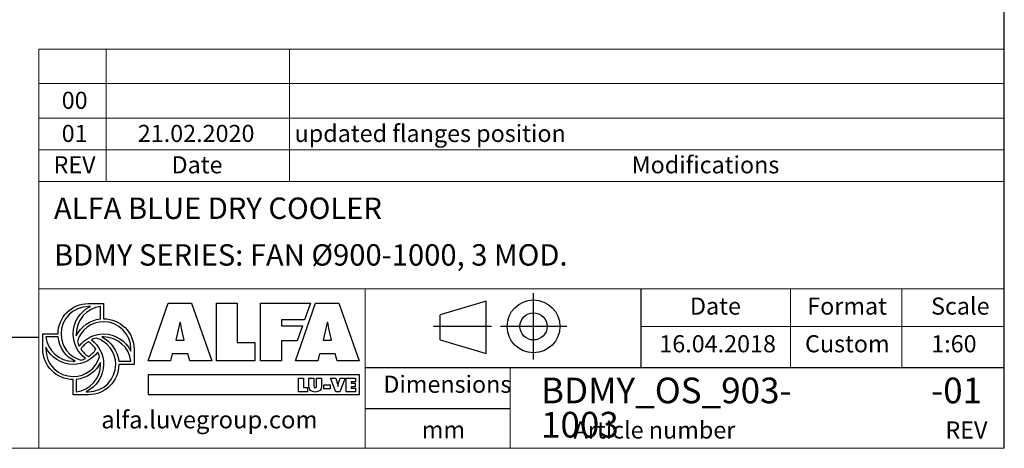
# Model space of a CAD drawing. Units: millimetres. Extents: x 176 to 12485, y 115 to 8720.
# Drawn here: x 8809 to 12462, y 115 to 1705 of the extents above; entities that cross this region are included whole.
import ezdxf

# ---------------------------------------------------------------- set-up
doc = ezdxf.new("R2010")
doc.units = ezdxf.units.MM
doc.header["$LTSCALE"] = 60
doc.linetypes.add('SLD-Solid', pattern=[0])
doc.layers.add('GEOMETRY', color=7, linetype='SLD-Solid')
doc.layers.add('TITLE', color=7, linetype='SLD-Solid')
doc.styles.add('SLDTEXTSTYLE0', font='TXT', dxfattribs={"width": 0.605})
doc.styles.add('SLDTEXTSTYLE1', font='TXT', dxfattribs={"width": 0.75})

# ---------------------------------------------------------------- blocks, each defined once
blk = doc.blocks.new('Block2')
at = {"layer": 'TITLE', "color": 7, "linetype": 'SLD-Solid'}
for p, q in [((740, 0), (740, 492.8)), ((390, 433.7), (47.6, 332.8)), ((390, 44.6), (390, 433.7)), ((47.6, 145.5), (47.6, 332.8)), ((429.2, 246.4), (0, 246.4)), ((987.6, 246.4), (494.8, 246.4)), ((47.6, 145.5), (390, 44.6))]:
    blk.add_line(p, q, dxfattribs=at)
for radius in [195.9, 100.9]:
    blk.add_circle((741.2, 246.4), radius, dxfattribs=at)
blk = doc.blocks.new('SW_NOTE_3')
at = {"layer": 'TITLE', "color": 0, "char_height": 95.25, "attachment_point": 1, "style": 'SLDTEXTSTYLE1'}
for s, insert in [('BDMY_OS_903-', (0, 122.8)), ('1003', (0, -4.2))]:
    blk.add_mtext(s, dxfattribs=dict(at, insert=insert))

msp = doc.modelspace()

# ---------------------------------------------------------------- linework, layer by layer
at = {"layer": 'GEOMETRY', "lineweight": 0}
for p, q in [((8879.9, 1340.1), (8879.9, 1596.1)), ((8879.9, 1596.1), (12461.8, 1596.1)), ((9130.1, 1105.4), (9130.1, 1596.1)), ((9810.6, 1105.4), (9810.6, 1596.1)), ((8879.9, 1468.1), (12461.8, 1468.1)), ((8879.9, 1105.4), (8879.9, 1340.1)), ((8879.9, 1340.1), (12461.8, 1340.1)), ((8879.9, 1222.8), (12461.8, 1222.8)), ((8879.9, 115.2), (8879.9, 1105.4)), ((8879.9, 1105.4), (12461.8, 1105.4)), ((11114.8, 706.3), (8879.9, 706.3)), ((10091, 415.4), (10091, 706.3)), ((11114.8, 706.3), (12461.8, 706.3)), ((11668.6, 415.4), (11668.6, 706.3)), ((12081.4, 415.4), (12081.4, 706.3)), ((11114.8, 567.4), (12461.8, 567.4)), ((10091, 415.4), (10091, 115.2)), ((10628.1, 415.4), (10628.1, 115.2)), ((175.7, 115.2), (12461.8, 115.2))]:
    msp.add_line(p, q, dxfattribs=at)
at = {"layer": 'GEOMETRY', "color": 162, "true_color": 0x0038e1}
for p, q in [((9064.1, 652.2), (9120.5, 652.2)), ((9071.3, 641), (9064.1, 641)), ((9109.2, 595.1), (9109.2, 641)), ((8894.9, 483), (8894.9, 539.4)), ((8894.9, 539.4), (8951.3, 539.4)), ((8952.1, 528.2), (8906.2, 528.2)), ((8906.2, 490.3), (8906.2, 483)), ((9233.3, 483), (9233.3, 426.6)), ((9176.4, 437.9), (9222, 437.9)), ((9233.3, 426.6), (9176.9, 426.5)), ((9007.7, 313.8), (9007.7, 370.2)), ((9019, 370.8), (9019, 325.1)), ((9064.1, 313.8), (9007.7, 313.8)), ((9056.4, 325.1), (9064.1, 325.1))]:
    msp.add_line(p, q, dxfattribs=at)
at = {"layer": 'GEOMETRY', "color": 152, "true_color": 0x005ab4}
for p, q in [((9286.2, 439.4), (9360.4, 653)), ((9360.4, 653), (9446.3, 653)), ((9446.3, 653), (9522.5, 439.4)), ((9538.7, 653), (9616.3, 653)), ((9538.7, 439.4), (9538.7, 653)), ((9616.3, 653), (9616.3, 507.9)), ((9702.7, 653), (9887.7, 653)), ((9702.7, 439.4), (9702.7, 653)), ((9832.7, 439.4), (9907, 653)), ((9887.7, 653), (9866.1, 591.8)), ((9907, 653), (9992.8, 653)), ((9992.8, 653), (10069, 439.4)), ((9866.1, 591.8), (9780.9, 591.8)), ((9780.9, 591.8), (9780.9, 569.7)), ((9402.7, 581.9), (9388.5, 516.7)), ((9405.5, 581.9), (9402.7, 581.9)), ((9419.6, 516.7), (9410.6, 554.4)), ((9780.9, 569.7), (9858.1, 569.7)), ((9858.1, 569.7), (9838.6, 514)), ((9949.2, 581.9), (9935, 516.7)), ((9952, 581.9), (9949.2, 581.9)), ((9966.2, 516.7), (9957.1, 554.4)), ((9388.5, 516.7), (9419.6, 516.7)), ((9838.6, 514), (9780.9, 514.2)), ((9780.9, 514.2), (9780.9, 439.4)), ((9935, 516.7), (9966.2, 516.7)), ((9616.3, 507.9), (9681.4, 507.9)), ((9681.4, 507.9), (9681.4, 439.4)), ((9368.4, 439.4), (9286.2, 439.4)), ((9374.6, 466), (9368.4, 439.4)), ((9433.2, 466), (9374.6, 466)), ((9440.3, 439.4), (9433.2, 466)), ((9522.5, 439.4), (9440.3, 439.4)), ((9681.4, 439.4), (9538.7, 439.4)), ((9780.9, 439.4), (9702.7, 439.4)), ((9914.9, 439.4), (9832.7, 439.4)), ((9921.1, 466), (9914.9, 439.4)), ((9979.8, 466), (9921.1, 466)), ((9986.9, 439.4), (9979.8, 466)), ((10069, 439.4), (9986.9, 439.4)), ((10069.4, 387.3), (9286.4, 387.3)), ((9286.4, 387.3), (9286.4, 314.2)), ((10069.4, 314.2), (10069.4, 387.3)), ((9286.4, 314.2), (10069.4, 314.2))]:
    msp.add_line(p, q, dxfattribs=at)
at = {"layer": 'GEOMETRY', "color": 7}
for p, q in [((175.7, 527.2), (8879.9, 527.2)), ((9843.4, 375.5), (9861.9, 375.5)), ((9843.4, 324.9), (9843.4, 375.5)), ((9861.9, 375.5), (9861.9, 341.1)), ((9882.1, 345.6), (9882.1, 375.5)), ((9882.1, 375.5), (9900.5, 375.5)), ((9900.5, 375.5), (9900.5, 347.3)), ((9910.6, 347.3), (9910.6, 375.5)), ((9910.6, 375.5), (9929, 375.5)), ((9929, 375.5), (9929, 345.6)), ((9981.8, 324.9), (9962.2, 375.5)), ((9962.2, 375.5), (9981.4, 375.5)), ((9981.4, 375.5), (9988.1, 352.5)), ((9991.1, 352.5), (9997.8, 375.5)), ((10017, 375.5), (9997.4, 324.9)), ((9997.8, 375.5), (10017, 375.5)), ((10020.9, 375.5), (10055, 375.5)), ((10020.9, 324.9), (10020.9, 375.5)), ((10055, 375.5), (10055, 361.7)), ((9861.9, 341.1), (9877.3, 341.1)), ((9877.3, 341.1), (9877.3, 324.9)), ((9937.3, 350.7), (9961.3, 350.7)), ((9937.3, 335.9), (9937.3, 350.7)), ((9961.3, 335.9), (9937.3, 335.9)), ((9961.3, 350.7), (9961.3, 335.9)), ((9989.4, 345), (9989.8, 345)), ((10055, 361.7), (10039.4, 361.7)), ((10039.4, 361.7), (10039.4, 356.9)), ((10039.4, 356.9), (10053.6, 356.9)), ((10053.6, 343.7), (10039.4, 343.7)), ((10039.4, 343.7), (10039.4, 338.7)), ((10039.4, 338.7), (10055.5, 338.7)), ((10053.6, 356.9), (10053.6, 343.7)), ((10055.5, 338.7), (10055.5, 324.9)), ((9877.3, 324.9), (9843.4, 324.9)), ((9997.4, 324.9), (9981.8, 324.9)), ((10055.5, 324.9), (10020.9, 324.9)), ((10628.1, 261.9), (10091, 261.9))]:
    msp.add_line(p, q, dxfattribs=at)
at = {"layer": 'GEOMETRY', "color": 162, "true_color": 0x0038e1}
for points, degree in [([(8951.3, 539.4), (8951.3, 601.7), (9001.8, 652.2), (9064.1, 652.2)], 3), ([(9064.1, 641), (9008.1, 641), (8962.6, 595.5), (8962.6, 539.4)], 3), ([(9007.7, 539.4), (9007.7, 584.5), (9033.2, 622.9), (9071.3, 641)], 3), ([(9109.2, 641), (9058.5, 635.3), (9019, 591.7), (9019, 539.4)], 3), ([(9120.5, 652.2), (9120.5, 630.2), (9120.5, 595.8)], 2), ([(9019.2, 532.6), (9036.1, 566.6), (9069.8, 591.2), (9109.2, 595.1)], 3), ([(9120.5, 584.5), (9074.5, 584.5), (9035.6, 553.9), (9023.2, 511.9)], 3), ([(9120.5, 595.8), (9182.8, 595.8), (9233.3, 545.3), (9233.3, 483)], 3), ([(9222, 483), (9222, 539.1), (9176.6, 584.5), (9120.5, 584.5)], 3), ([(8906.2, 528.2), (8911.9, 477.5), (8955.6, 437.9), (9007.7, 437.9)], 3), ([(9014.4, 438.2), (8980.2, 455), (8956, 488.5), (8952.1, 528.2)], 3), ([(8962.6, 539.4), (8962.6, 493.1), (8993.6, 454.1), (9036, 441.9)], 3), ([(9053.3, 448.9), (9025.6, 469.4), (9007.7, 502.3), (9007.7, 539.4)], 3), ([(9019, 539.4), (9019, 537.1), (9019.1, 534.8), (9019.2, 532.6)], 3), ([(9023.2, 511.9), (9024.9, 505.8), (9027, 499.5), (9029.8, 494)], 3), ([(9029.8, 494), (9050.4, 521.7), (9083.3, 539.4), (9120.5, 539.4)], 3), ([(9092.5, 524.1), (9086.4, 522.4), (9080.7, 520.2), (9075, 517.4)], 3), ([(9075, 517.4), (9102.7, 496.8), (9120.5, 463.8), (9120.5, 426.6)], 3), ([(9165.6, 426.6), (9165.6, 472.8), (9134.8, 511.8), (9092.5, 524.1)], 3), ([(9120.5, 528.2), (9118.4, 528.2), (9116, 528.3), (9113.9, 528.2)], 3), ([(9113.9, 528.2), (9148.1, 511.3), (9172.5, 477.6), (9176.4, 437.9)], 3), ([(9120.5, 539.4), (9165, 539.4), (9203.7, 513.3), (9222, 475.9)], 3), ([(9222, 437.9), (9216.3, 488.5), (9172.6, 528.2), (9120.5, 528.2)], 3), ([(9007.7, 370.2), (8945.4, 370.2), (8894.9, 420.7), (8894.9, 483)], 3), ([(9007.7, 426.6), (8963, 426.6), (8924.4, 452.6), (8906.2, 490.3)], 3), ([(8906.2, 483), (8906.2, 427), (8951.6, 381.5), (9007.7, 381.5)], 3), ([(9064.3, 511), (9053.3, 503.7), (9043.6, 494.2), (9036.2, 483.2)], 3), ([(9036.2, 483.2), (9043.6, 472.2), (9053.2, 462.4), (9064.2, 455)], 3), ([(9064.2, 455), (9075.3, 462.4), (9084.6, 471.8), (9092, 482.8)], 3), ([(9092, 482.8), (9084.7, 493.7), (9075.2, 503.7), (9064.3, 511)], 3), ([(9222, 475.9), (9222.1, 478.7), (9222, 483)], 2), ([(9098.7, 471.8), (9078.1, 444.3), (9044.7, 426.6), (9007.7, 426.6)], 3), ([(9007.7, 381.5), (9054, 381.5), (9093, 412.5), (9105.3, 454.7)], 3), ([(9036, 441.9), (9042, 443.6), (9047.8, 446.1), (9053.3, 448.9)], 3), ([(9105.3, 454.7), (9103.6, 460.7), (9101.4, 466.4), (9098.7, 471.8)], 3), ([(9007.7, 437.9), (9010, 437.9), (9012.2, 438), (9014.4, 438.2)], 3), ([(9109.2, 433.6), (9092.4, 399.3), (9058.7, 374.7), (9019, 370.8)], 3), ([(9019, 325.1), (9069.7, 330.8), (9109.2, 374.4), (9109.2, 426.6)], 3), ([(9120.5, 426.6), (9120.5, 382.3), (9093.6, 343.5), (9056.4, 325.1)], 3), ([(9064.1, 325.1), (9120.2, 325.1), (9165.6, 370.6), (9165.6, 426.6)], 3), ([(9176.9, 426.5), (9176.7, 364.4), (9126.3, 313.8), (9064.1, 313.8)], 3), ([(9109.2, 426.6), (9109.2, 428.9), (9109.3, 431.4), (9109.2, 433.6)], 3)]:
    msp.add_open_spline(points, degree=degree, dxfattribs=at)
at = {"layer": 'GEOMETRY', "color": 152, "true_color": 0x005ab4}
for points in [[(9410.6, 554.4), (9408.3, 563.5), (9406.9, 572.8), (9405.5, 581.9)], [(9957.1, 554.4), (9954.8, 563.5), (9953.4, 572.8), (9952, 581.9)]]:
    msp.add_open_spline(points, degree=3, dxfattribs=at)
at = {"layer": 'GEOMETRY', "color": 7}
for points in [[(9905.6, 324), (9891.4, 324), (9882.1, 330.8), (9882.1, 345.6)], [(9900.5, 347.3), (9900.5, 343.3), (9900.7, 339.8), (9905.6, 339.8)], [(9905.6, 339.8), (9910.5, 339.8), (9910.6, 343.3), (9910.6, 347.3)], [(9929, 345.6), (9929, 330.8), (9919.7, 324), (9905.6, 324)], [(9988.1, 352.5), (9988.9, 350), (9989.4, 347.5), (9989.4, 345)], [(9989.8, 345), (9989.8, 347.5), (9990.3, 350), (9991.1, 352.5)]]:
    msp.add_open_spline(points, degree=3, dxfattribs=at)
at = {"layer": 'TITLE', "color": 7, "linetype": 'SLD-Solid'}
msp.add_line((12461.8, 115.2), (12461.8, 8720.1), dxfattribs=at)
at = {"layer": 'TITLE', "color": 7}
for p, q in [((11114.8, 415.4), (11114.8, 706.3)), ((10091, 415.4), (12461.8, 415.4))]:
    msp.add_line(p, q, dxfattribs=at)

# ---------------------------------------------------------------- block references
at = {"color": 7, "linetype": 'Continuous', "xscale": 0.5, "yscale": 0.5, "zscale": 0.5}
msp.add_blockref('Block2', (10344.8, 444.2), dxfattribs=at)
at = {"layer": 'TITLE', "color": 7}
msp.add_blockref('SW_NOTE_3', (10743.1, 254.6), dxfattribs=at)

# ---------------------------------------------------------------- texts
at = {"layer": 'GEOMETRY', "color": 7, "char_height": 63.5, "style": 'SLDTEXTSTYLE1'}
for s, insert, attachment_point in [('00', (9013.1, 1437.7), 2), ('01', (9013.1, 1314.9), 2), ('21.02.2020', (9463.7, 1314.9), 2), ('updated flanges position', (9828.9, 1314.9), 1), ('REV', (9012.7, 1198.6), 2), ('Date', (9467, 1198.6), 2), ('Modifications', (11079.3, 1198.6), 1)]:
    msp.add_mtext(s, dxfattribs=dict(at, insert=insert, attachment_point=attachment_point))
at = {"layer": 'TITLE', "color": 7, "attachment_point": 1, "style": 'SLDTEXTSTYLE1'}
for s, insert, char_height in [('ALFA BLUE DRY COOLER', (8936.3, 1045.3), 79.375), ('BDMY SERIES: FAN Ø900-1000, 3 MOD.', (8936.3, 872.2), 79.375), ('Date', (11295.6, 674.5), 63.5), ('Format', (11730.8, 674.5), 63.5), ('Scale', (12189.9, 674.5), 63.5), ('16.04.2018', (11181.9, 534.7), 63.5), ('Custom', (11722.5, 534.7), 63.5), ('1:60', (12190.6, 534.7), 63.5), ('Dimensions', (10158.2, 384.5), 63.5), ('-01', (12189.9, 377.4), 95.25), ('Article number', (10864.1, 214.8), 63.5), ('mm', (10300.9, 215.9), 63.5), ('REV', (12243.3, 214.8), 63.5)]:
    msp.add_mtext(s, dxfattribs=dict(at, insert=insert, char_height=char_height))
at = {"layer": 'TITLE', "insert": (9111.7, 253.8), "char_height": 64.74, "attachment_point": 1, "style": 'SLDTEXTSTYLE0'}
msp.add_mtext('alfa.luvegroup.com', dxfattribs=at)

doc.saveas('drawing.dxf')
